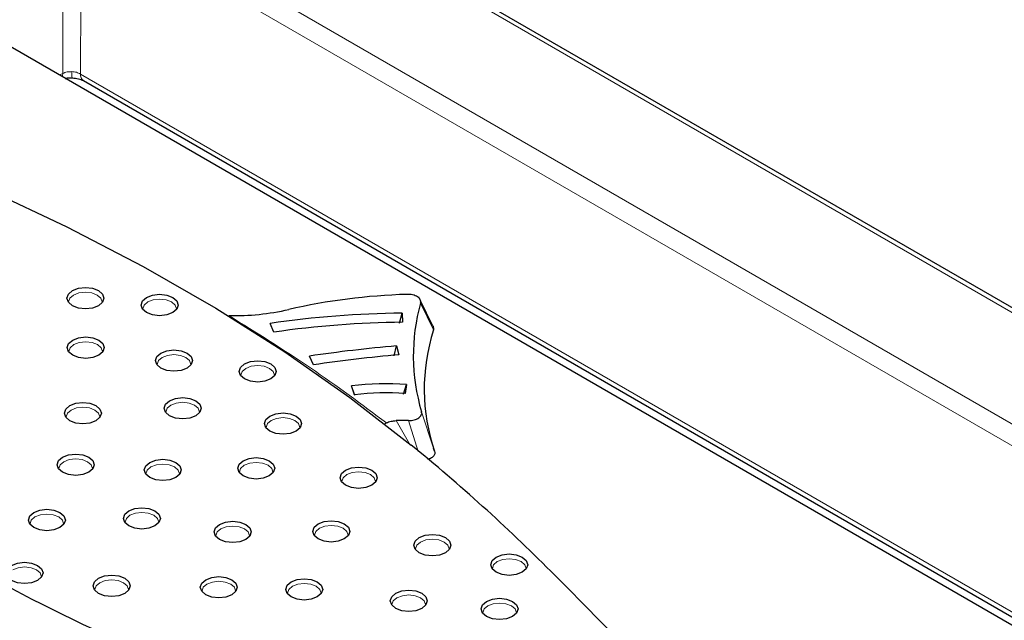
# Model space of a CAD drawing. Units: millimetres. Extents: x 0 to 420, y 0 to 297.
# Drawn here: x 314 to 326, y 202 to 210 of the extents above; entities that cross this region are included whole.
import ezdxf

# ---------------------------------------------------------------- set-up
doc = ezdxf.new("R2010")
doc.units = ezdxf.units.MM

msp = doc.modelspace()

# ---------------------------------------------------------------- linework, layer by layer
at = {"color": 8, "linetype": 'Continuous', "lineweight": 18}
for p, q in [((292.269, 225.5469), (355.6849, 188.9376)), ((330.8904, 201.8792), (314.6869, 211.2333)), ((314.3419, 209.0035), (314.3488, 211.0418)), ((314.5622, 208.9958), (314.5691, 211.034)), ((314.5691, 211.034), (330.7726, 201.6799)), ((314.3003, 208.9848), (314.3419, 209.0035)), ((329.0192, 200.6499), (314.5622, 208.9958)), ((318.7399, 206.1821), (318.8993, 205.8526)), ((318.8998, 204.4013), (318.7517, 204.849)), ((318.442, 204.7392), (318.604, 204.4549)), ((318.5922, 204.7404), (318.7127, 204.3606))]:
    msp.add_line(p, q, dxfattribs=at)
at = {"color": 7, "linetype": 'Continuous', "lineweight": 25}
for p, q in [((355.7683, 188.9459), (292.3523, 225.5552)), ((328.569, 200.7476), (312.7267, 209.8932)), ((314.5967, 208.9147), (328.9103, 200.6516)), ((318.7262, 206.2378), (318.7175, 206.2556)), ((318.8876, 205.9085), (318.7402, 206.2094)), ((318.4801, 205.9366), (318.5128, 206.0584)), ((318.5128, 206.0584), (318.5172, 205.9476)), ((316.9366, 205.8255), (316.8904, 205.9331)), ((318.4159, 205.5329), (318.4439, 205.657)), ((318.4439, 205.657), (318.4733, 205.5474)), ((317.4226, 205.4243), (317.3758, 205.5318)), ((317.927, 205.0565), (317.892, 205.1655)), ((317.931, 205.048), (317.892, 205.1655)), ((318.5317, 205.0651), (318.5679, 205.1847)), ((318.5679, 205.1847), (318.5515, 205.0742)), ((318.2914, 204.6939), (318.3232, 204.7103)), ((318.9125, 204.3631), (318.8998, 204.4013))]:
    msp.add_line(p, q, dxfattribs=at)
at = {"color": 8, "linetype": 'Continuous', "lineweight": 18, "flags": 128}
for points in [[(314.3377, 208.9631), (314.3406, 208.9773), (314.3419, 209.0035)], [(314.4749, 206.2812), (314.4301, 206.2425), (314.4144, 206.1968), (314.415, 206.1879)], [(314.827, 206.1879), (314.8275, 206.1968), (314.8118, 206.2425), (314.767, 206.2812), (314.7, 206.307), (314.621, 206.3161), (314.5419, 206.307), (314.4749, 206.2812)], [(315.7386, 206.1037), (315.7392, 206.1126), (315.7235, 206.1583), (315.6787, 206.197), (315.6117, 206.2228), (315.5326, 206.2319), (315.4536, 206.2228), (315.3865, 206.197)], [(315.3865, 206.197), (315.3418, 206.1583), (315.326, 206.1126), (315.3266, 206.1037)], [(314.4789, 205.673), (314.4341, 205.6343), (314.4183, 205.5886), (314.4189, 205.5797)], [(314.8309, 205.5797), (314.8315, 205.5886), (314.8158, 205.6343), (314.771, 205.673), (314.704, 205.6988), (314.6249, 205.7079), (314.5459, 205.6988), (314.4789, 205.673)], [(315.5632, 205.5145), (315.5184, 205.4758), (315.5027, 205.4301), (315.5033, 205.4212)], [(315.9153, 205.4212), (315.9159, 205.4301), (315.9001, 205.4758), (315.8554, 205.5145), (315.7883, 205.5403), (315.7093, 205.5494), (315.6302, 205.5403), (315.5632, 205.5145)], [(316.5929, 205.381), (316.5481, 205.3423), (316.5324, 205.2967), (316.5329, 205.2877)], [(316.9449, 205.2877), (316.9455, 205.2967), (316.9298, 205.3423), (316.885, 205.381), (316.818, 205.4068), (316.7389, 205.4159), (316.6599, 205.4068), (316.5929, 205.381)], [(314.7961, 204.7751), (314.7967, 204.784), (314.7809, 204.8297), (314.7362, 204.8684), (314.6691, 204.8942), (314.5901, 204.9033), (314.511, 204.8942), (314.444, 204.8684)], [(315.6703, 204.9289), (315.6256, 204.8902), (315.6098, 204.8446), (315.6104, 204.8356)], [(316.0224, 204.8356), (316.023, 204.8446), (316.0073, 204.8902), (315.9625, 204.9289), (315.8955, 204.9548), (315.8164, 204.9639), (315.7374, 204.9548), (315.6703, 204.9289)], [(314.444, 204.8684), (314.3992, 204.8297), (314.3835, 204.784), (314.3841, 204.7751)], [(317.256, 204.6472), (317.2566, 204.6562), (317.2408, 204.7018), (317.1961, 204.7405), (317.129, 204.7663), (317.05, 204.7754), (316.9709, 204.7663), (316.9039, 204.7405)], [(316.9039, 204.7405), (316.8591, 204.7018), (316.8434, 204.6562), (316.844, 204.6472)], [(314.3558, 204.2349), (314.311, 204.1962), (314.2953, 204.1506), (314.2959, 204.1416)], [(314.7079, 204.1416), (314.7084, 204.1506), (314.6927, 204.1962), (314.6479, 204.2349), (314.5809, 204.2607), (314.5019, 204.2698), (314.4228, 204.2607), (314.3558, 204.2349)], [(315.4257, 204.1709), (315.3809, 204.1322), (315.3652, 204.0865), (315.3658, 204.0776)], [(315.7778, 204.0776), (315.7783, 204.0865), (315.7626, 204.1322), (315.7178, 204.1709), (315.6508, 204.1967), (315.5718, 204.2058), (315.4927, 204.1967), (315.4257, 204.1709)], [(316.5737, 204.1909), (316.5289, 204.1522), (316.5132, 204.1066), (316.5138, 204.0977)], [(316.9258, 204.0977), (316.9264, 204.1066), (316.9107, 204.1522), (316.8659, 204.1909), (316.7989, 204.2168), (316.7198, 204.2259), (316.6407, 204.2168), (316.5737, 204.1909)], [(317.8329, 204.0758), (317.7881, 204.0371), (317.7724, 203.9915), (317.773, 203.9825)], [(318.185, 203.9825), (318.1855, 203.9915), (318.1698, 204.0371), (318.125, 204.0758), (318.058, 204.1017), (317.979, 204.1107), (317.8999, 204.1017), (317.8329, 204.0758)], [(314.0007, 203.5562), (313.9559, 203.5175), (313.9402, 203.4719), (313.9408, 203.4629)], [(314.3528, 203.4629), (314.3534, 203.4719), (314.3376, 203.5175), (314.2929, 203.5562), (314.2258, 203.582), (314.1468, 203.5911), (314.0677, 203.582), (314.0007, 203.5562)], [(315.1688, 203.576), (315.1241, 203.5373), (315.1083, 203.4916), (315.1089, 203.4827)], [(315.5209, 203.4827), (315.5215, 203.4916), (315.5058, 203.5373), (315.461, 203.576), (315.394, 203.6018), (315.3149, 203.6109), (315.2359, 203.6018), (315.1688, 203.576)], [(316.6376, 203.3165), (316.6381, 203.3255), (316.6224, 203.3711), (316.5776, 203.4098), (316.5106, 203.4356), (316.4316, 203.4447), (316.3525, 203.4356), (316.2855, 203.4098)], [(317.8484, 203.323), (317.8489, 203.3319), (317.8332, 203.3776), (317.7884, 203.4163), (317.7214, 203.4421), (317.6424, 203.4512), (317.5633, 203.4421), (317.4963, 203.4163)], [(316.2855, 203.4098), (316.2407, 203.3711), (316.225, 203.3255), (316.2256, 203.3165)], [(317.4963, 203.4163), (317.4515, 203.3776), (317.4358, 203.3319), (317.4364, 203.323)], [(318.739, 203.2474), (318.6942, 203.2087), (318.6785, 203.163), (318.6791, 203.1541)], [(319.0911, 203.1541), (319.0917, 203.163), (319.0759, 203.2087), (319.0312, 203.2474), (318.9641, 203.2732), (318.8851, 203.2823), (318.806, 203.2732), (318.739, 203.2474)], [(319.6834, 203.0075), (319.6386, 202.9688), (319.6229, 202.9232), (319.6235, 202.9142)], [(320.0355, 202.9142), (320.0361, 202.9232), (320.0204, 202.9688), (319.9756, 203.0075), (319.9086, 203.0334), (319.8295, 203.0425), (319.7504, 203.0334), (319.6834, 203.0075)], [(314.0791, 202.8132), (314.0797, 202.8222), (314.0639, 202.8678), (314.0192, 202.9065), (313.9521, 202.9323), (313.8731, 202.9414), (313.794, 202.9323), (313.727, 202.9065)], [(314.7977, 202.7476), (314.7529, 202.7089), (314.7372, 202.6632), (314.7378, 202.6543)], [(315.1498, 202.6543), (315.1503, 202.6632), (315.1346, 202.7089), (315.0898, 202.7476), (315.0228, 202.7734), (314.9438, 202.7825), (314.8647, 202.7734), (314.7977, 202.7476)], [(316.1143, 202.7305), (316.0695, 202.6918), (316.0538, 202.6462), (316.0544, 202.6372)], [(316.4664, 202.6372), (316.467, 202.6462), (316.4513, 202.6918), (316.4065, 202.7305), (316.3395, 202.7563), (316.2604, 202.7654), (316.1813, 202.7563), (316.1143, 202.7305)], [(317.5165, 202.6106), (317.517, 202.6195), (317.5013, 202.6652), (317.4565, 202.7039), (317.3895, 202.7297), (317.3105, 202.7388), (317.2314, 202.7297), (317.1644, 202.7039)], [(317.1644, 202.7039), (317.1196, 202.6652), (317.1039, 202.6195), (317.1045, 202.6106)], [(318.8013, 202.4699), (318.8019, 202.4788), (318.7862, 202.5245), (318.7414, 202.5632), (318.6744, 202.589), (318.5953, 202.5981), (318.5163, 202.589), (318.4493, 202.5632)], [(318.4493, 202.5632), (318.4045, 202.5245), (318.3888, 202.4788), (318.3893, 202.4699)], [(319.9171, 202.3708), (319.9177, 202.3798), (319.902, 202.4254), (319.8572, 202.4641), (319.7902, 202.4899), (319.7111, 202.499), (319.6321, 202.4899), (319.5651, 202.4641)], [(319.5651, 202.4641), (319.5203, 202.4254), (319.5045, 202.3798), (319.5051, 202.3708)]]:
    msp.add_lwpolyline(points, dxfattribs=at)
at = {"color": 7, "linetype": 'Continuous', "lineweight": 25, "flags": 128}
for points in [[(310.2715, 208.781), (311.354, 208.4098), (312.4036, 208.0083), (313.4177, 207.5774), (314.3938, 207.1182), (315.3295, 206.6318), (316.2226, 206.1194), (317.0709, 205.5823), (317.8723, 205.0216), (318.6249, 204.4389)], [(314.4602, 206.3362), (314.534, 206.3646), (314.621, 206.3746), (314.708, 206.3646), (314.7817, 206.3362), (314.831, 206.2936), (314.8483, 206.2434), (314.831, 206.1931), (314.7817, 206.1506)], [(314.7817, 206.1506), (314.708, 206.1221), (314.621, 206.1121), (314.534, 206.1221), (314.4602, 206.1506), (314.4109, 206.1931), (314.3936, 206.2434), (314.4109, 206.2936), (314.4602, 206.3362)], [(315.6934, 206.0664), (315.6196, 206.0379), (315.5326, 206.028), (315.4456, 206.0379), (315.3719, 206.0664), (315.3226, 206.109), (315.3053, 206.1592), (315.3226, 206.2094), (315.3719, 206.252)], [(315.3719, 206.252), (315.4456, 206.2804), (315.5326, 206.2904), (315.6196, 206.2804), (315.6934, 206.252), (315.7426, 206.2094), (315.7599, 206.1592), (315.7426, 206.109), (315.6934, 206.0664)], [(314.4642, 205.728), (314.5379, 205.7564), (314.6249, 205.7664), (314.7119, 205.7564), (314.7857, 205.728), (314.835, 205.6854), (314.8523, 205.6352), (314.835, 205.585), (314.7857, 205.5424)], [(314.7857, 205.5424), (314.7119, 205.514), (314.6249, 205.504), (314.5379, 205.514), (314.4642, 205.5424), (314.4149, 205.585), (314.3976, 205.6352), (314.4149, 205.6854), (314.4642, 205.728)], [(315.87, 205.3839), (315.7963, 205.3554), (315.7093, 205.3454), (315.6223, 205.3554), (315.5485, 205.3839), (315.4993, 205.4265), (315.482, 205.4767), (315.4993, 205.5269), (315.5485, 205.5695)], [(315.5485, 205.5695), (315.6223, 205.5979), (315.7093, 205.6079), (315.7963, 205.5979), (315.87, 205.5695), (315.9193, 205.5269), (315.9366, 205.4767), (315.9193, 205.4265), (315.87, 205.3839)], [(316.8997, 205.2504), (316.8259, 205.222), (316.7389, 205.212), (316.6519, 205.222), (316.5782, 205.2504), (316.5289, 205.293), (316.5116, 205.3432), (316.5289, 205.3934), (316.5782, 205.436)], [(316.5782, 205.436), (316.6519, 205.4645), (316.7389, 205.4745), (316.8259, 205.4645), (316.8997, 205.436), (316.949, 205.3934), (316.9663, 205.3432), (316.949, 205.293), (316.8997, 205.2504)], [(315.6557, 204.9839), (315.7294, 205.0124), (315.8164, 205.0224), (315.9034, 205.0124), (315.9772, 204.9839), (316.0264, 204.9414), (316.0437, 204.8911), (316.0264, 204.8409), (315.9772, 204.7983)], [(314.7508, 204.7378), (314.6771, 204.7093), (314.5901, 204.6993), (314.5031, 204.7093), (314.4293, 204.7378), (314.3801, 204.7803), (314.3628, 204.8306), (314.3801, 204.8808), (314.4293, 204.9234)], [(314.4293, 204.9234), (314.5031, 204.9518), (314.5901, 204.9618), (314.6771, 204.9518), (314.7508, 204.9234), (314.8001, 204.8808), (314.8174, 204.8306), (314.8001, 204.7803), (314.7508, 204.7378)], [(315.9772, 204.7983), (315.9034, 204.7699), (315.8164, 204.7599), (315.7294, 204.7699), (315.6557, 204.7983), (315.6064, 204.8409), (315.5891, 204.8911), (315.6064, 204.9414), (315.6557, 204.9839)], [(317.2107, 204.6099), (317.137, 204.5815), (317.05, 204.5715), (316.963, 204.5815), (316.8892, 204.6099), (316.84, 204.6525), (316.8227, 204.7027), (316.84, 204.7529), (316.8892, 204.7955)], [(316.8892, 204.7955), (316.963, 204.8239), (317.05, 204.8339), (317.137, 204.8239), (317.2107, 204.7955), (317.26, 204.7529), (317.2773, 204.7027), (317.26, 204.6525), (317.2107, 204.6099)], [(314.6626, 204.1043), (314.5888, 204.0759), (314.5019, 204.0659), (314.4149, 204.0759), (314.3411, 204.1043), (314.2918, 204.1469), (314.2745, 204.1971), (314.2918, 204.2473), (314.3411, 204.2899)], [(314.3411, 204.2899), (314.4149, 204.3184), (314.5019, 204.3283), (314.5888, 204.3184), (314.6626, 204.2899), (314.7119, 204.2473), (314.7292, 204.1971), (314.7119, 204.1469), (314.6626, 204.1043)], [(316.5591, 204.246), (316.6328, 204.2744), (316.7198, 204.2844), (316.8068, 204.2744), (316.8805, 204.246), (316.9298, 204.2034), (316.9471, 204.1532), (316.9298, 204.1029), (316.8805, 204.0604)], [(315.7325, 204.0403), (315.6588, 204.0118), (315.5718, 204.0018), (315.4848, 204.0118), (315.411, 204.0403), (315.3617, 204.0829), (315.3444, 204.1331), (315.3617, 204.1833), (315.411, 204.2259)], [(315.411, 204.2259), (315.4848, 204.2543), (315.5718, 204.2643), (315.6588, 204.2543), (315.7325, 204.2259), (315.7818, 204.1833), (315.7991, 204.1331), (315.7818, 204.0829), (315.7325, 204.0403)], [(316.8805, 204.0604), (316.8068, 204.0319), (316.7198, 204.0219), (316.6328, 204.0319), (316.5591, 204.0604), (316.5098, 204.1029), (316.4925, 204.1532), (316.5098, 204.2034), (316.5591, 204.246)], [(317.8182, 204.1308), (317.892, 204.1593), (317.979, 204.1693), (318.066, 204.1593), (318.1397, 204.1308), (318.189, 204.0883), (318.2063, 204.038), (318.189, 203.9878), (318.1397, 203.9452)], [(318.1397, 203.9452), (318.066, 203.9168), (317.979, 203.9068), (317.892, 203.9168), (317.8182, 203.9452), (317.7689, 203.9878), (317.7516, 204.038), (317.7689, 204.0883), (317.8182, 204.1308)], [(314.3075, 203.4256), (314.2338, 203.3972), (314.1468, 203.3872), (314.0598, 203.3972), (313.986, 203.4256), (313.9368, 203.4682), (313.9195, 203.5184), (313.9368, 203.5686), (313.986, 203.6112)], [(313.986, 203.6112), (314.0598, 203.6396), (314.1468, 203.6496), (314.2338, 203.6396), (314.3075, 203.6112), (314.3568, 203.5686), (314.3741, 203.5184), (314.3568, 203.4682), (314.3075, 203.4256)], [(315.4757, 203.4454), (315.4019, 203.4169), (315.3149, 203.4069), (315.2279, 203.4169), (315.1542, 203.4454), (315.1049, 203.488), (315.0876, 203.5382), (315.1049, 203.5884), (315.1542, 203.631)], [(315.1542, 203.631), (315.2279, 203.6594), (315.3149, 203.6694), (315.4019, 203.6594), (315.4757, 203.631), (315.5249, 203.5884), (315.5422, 203.5382), (315.5249, 203.488), (315.4757, 203.4454)], [(316.5923, 203.2792), (316.5186, 203.2508), (316.4316, 203.2408), (316.3446, 203.2508), (316.2708, 203.2792), (316.2215, 203.3218), (316.2042, 203.372), (316.2215, 203.4222), (316.2708, 203.4648)], [(316.2708, 203.4648), (316.3446, 203.4933), (316.4316, 203.5032), (316.5186, 203.4933), (316.5923, 203.4648), (316.6416, 203.4222), (316.6589, 203.372), (316.6416, 203.3218), (316.5923, 203.2792)], [(317.8031, 203.2857), (317.7294, 203.2572), (317.6424, 203.2473), (317.5554, 203.2572), (317.4816, 203.2857), (317.4323, 203.3283), (317.415, 203.3785), (317.4323, 203.4287), (317.4816, 203.4713)], [(317.4816, 203.4713), (317.5554, 203.4997), (317.6424, 203.5097), (317.7294, 203.4997), (317.8031, 203.4713), (317.8524, 203.4287), (317.8697, 203.3785), (317.8524, 203.3283), (317.8031, 203.2857)], [(318.7243, 203.3024), (318.7981, 203.3308), (318.8851, 203.3408), (318.9721, 203.3308), (319.0458, 203.3024), (319.0951, 203.2598), (319.1124, 203.2096), (319.0951, 203.1594), (319.0458, 203.1168)], [(319.0458, 203.1168), (318.9721, 203.0884), (318.8851, 203.0784), (318.7981, 203.0884), (318.7243, 203.1168), (318.6751, 203.1594), (318.6578, 203.2096), (318.6751, 203.2598), (318.7243, 203.3024)], [(319.6688, 203.0625), (319.7425, 203.091), (319.8295, 203.101), (319.9165, 203.091), (319.9902, 203.0625), (320.0395, 203.02), (320.0568, 202.9697), (320.0395, 202.9195), (319.9902, 202.8769)], [(314.0338, 202.7759), (313.9601, 202.7475), (313.8731, 202.7375), (313.7861, 202.7475), (313.7123, 202.7759), (313.6631, 202.8185), (313.6457, 202.8687), (313.6631, 202.9189), (313.7123, 202.9615)], [(313.7123, 202.9615), (313.7861, 202.99), (313.8731, 202.9999), (313.9601, 202.99), (314.0338, 202.9615), (314.0831, 202.9189), (314.1004, 202.8687), (314.0831, 202.8185), (314.0338, 202.7759)], [(319.9902, 202.8769), (319.9165, 202.8485), (319.8295, 202.8385), (319.7425, 202.8485), (319.6688, 202.8769), (319.6195, 202.9195), (319.6022, 202.9697), (319.6195, 203.02), (319.6688, 203.0625)], [(314.783, 202.8026), (314.8568, 202.831), (314.9438, 202.841), (315.0308, 202.831), (315.1045, 202.8026), (315.1538, 202.76), (315.1711, 202.7098), (315.1538, 202.6596), (315.1045, 202.617)], [(320.341, 202.8884), (320.5447, 202.6835), (320.7483, 202.4786), (320.9518, 202.2736), (321.1552, 202.0687), (321.3586, 201.8637), (321.5618, 201.6586), (321.765, 201.4536), (321.9681, 201.2485)], [(315.1045, 202.617), (315.0308, 202.5885), (314.9438, 202.5785), (314.8568, 202.5885), (314.783, 202.617), (314.7337, 202.6596), (314.7164, 202.7098), (314.7337, 202.76), (314.783, 202.8026)], [(316.4211, 202.5999), (316.3474, 202.5715), (316.2604, 202.5615), (316.1734, 202.5715), (316.0997, 202.5999), (316.0504, 202.6425), (316.0331, 202.6927), (316.0504, 202.7429), (316.0997, 202.7855)], [(316.0997, 202.7855), (316.1734, 202.8139), (316.2604, 202.8239), (316.3474, 202.8139), (316.4211, 202.7855), (316.4704, 202.7429), (316.4877, 202.6927), (316.4704, 202.6425), (316.4211, 202.5999)], [(317.4712, 202.5733), (317.3975, 202.5448), (317.3105, 202.5348), (317.2235, 202.5448), (317.1497, 202.5733), (317.1004, 202.6159), (317.0831, 202.6661), (317.1004, 202.7163), (317.1497, 202.7589)], [(317.1497, 202.7589), (317.2235, 202.7873), (317.3105, 202.7973), (317.3975, 202.7873), (317.4712, 202.7589), (317.5205, 202.7163), (317.5378, 202.6661), (317.5205, 202.6159), (317.4712, 202.5733)], [(318.7561, 202.4326), (318.6823, 202.4041), (318.5953, 202.3941), (318.5083, 202.4041), (318.4346, 202.4326), (318.3853, 202.4752), (318.368, 202.5254), (318.3853, 202.5756), (318.4346, 202.6182)], [(318.4346, 202.6182), (318.5083, 202.6466), (318.5953, 202.6566), (318.6823, 202.6466), (318.7561, 202.6182), (318.8054, 202.5756), (318.8227, 202.5254), (318.8054, 202.4752), (318.7561, 202.4326)], [(319.8719, 202.3335), (319.7981, 202.3051), (319.7111, 202.2951), (319.6241, 202.3051), (319.5504, 202.3335), (319.5011, 202.3761), (319.4838, 202.4263), (319.5011, 202.4765), (319.5504, 202.5191)], [(319.5504, 202.5191), (319.6241, 202.5475), (319.7111, 202.5575), (319.7981, 202.5475), (319.8719, 202.5191), (319.9212, 202.4765), (319.9385, 202.4263), (319.9212, 202.3761), (319.8719, 202.3335)]]:
    msp.add_lwpolyline(points, dxfattribs=at)
at = {"color": 8, "linetype": 'Continuous', "lineweight": 18}
for centre, radius, start, end in [((314.7879, 209.0028), 0.3341, 176.12013, 189.25032), ((314.6434, 208.9824), 0.0823, 170.64385, 235.39033)]:
    msp.add_arc(centre, radius, start, end, dxfattribs=at)
at = {"color": 7, "linetype": 'Continuous', "lineweight": 25}
for centre, radius, start, end in [((318.7985, 198.7568), 7.5363, 91.72229, 102.87348), ((316.4516, 209.0403), 3.0116, 268.73441, 282.81314), ((321.0405, 205.5359), 2.3896, 164.30962, 196.70485), ((318.6327, 193.9427), 12.1163, 90.56698, 98.26796), ((318.633, 194.1579), 11.7903, 90.56263, 98.27232), ((321.14, 205.1276), 2.355, 162.07006, 198.94224), ((320.0558, 187.2833), 18.4443, 95.0137, 98.35474), ((320.0568, 187.4918), 18.1249, 95.01189, 98.35655), ((318.3407, 201.2768), 3.9144, 86.6726, 96.58278), ((318.3407, 201.4966), 3.5838, 86.62739, 96.62799), ((325.4986, 225.1289), 25.3569, 233.19478, 253.31645), ((318.5726, 198.0402), 6.7002, 89.83212, 91.11647), ((304.6017, 187.1929), 22.2278, 44.92008, 50.88432)]:
    msp.add_arc(centre, radius, start, end, dxfattribs=at)
at = {"color": 8, "linetype": 'Continuous', "lineweight": 18}
for points, knots in [([(314.4546, 209.0254), (314.4347, 209.025), (314.3939, 209.0241), (314.3595, 209.0105), (314.3419, 209.0035)], [0, 0, 0, 0, 0.4883601, 1, 1, 1, 1]), ([(314.5622, 208.9958), (314.5461, 209.0039), (314.5147, 209.0198), (314.4743, 209.0236), (314.4546, 209.0254)], [0, 0, 0, 0, 0.5116399, 1, 1, 1, 1])]:
    msp.add_open_spline(points, degree=3, knots=knots, dxfattribs=at)
at = {"color": 7, "linetype": 'Continuous', "lineweight": 25}
for points, knots in [([(314.3736, 208.9424), (314.3753, 208.943), (314.4001, 208.9505), (314.4302, 208.9497), (314.4583, 208.949)], [0, 0, 0, 0, 0.0677994, 1, 1, 1, 1]), ([(314.4583, 208.949), (314.4849, 208.9468), (314.5375, 208.9425), (314.5768, 208.9241), (314.5961, 208.915)], [0, 0, 0, 0, 0.50670207, 1, 1, 1, 1]), ([(318.7399, 206.1821), (318.7411, 206.1891), (318.7436, 206.203), (318.7374, 206.2237), (318.7241, 206.2432), (318.703, 206.2602), (318.6758, 206.2742), (318.6437, 206.2838), (318.6084, 206.2896), (318.5842, 206.2897), (318.572, 206.2897)], [0, 0, 0, 0, 0.1259986, 0.2499935, 0.3750474, 0.4994072, 0.6237246, 0.7493771, 0.873527, 1, 1, 1, 1]), ([(318.8993, 205.8526), (318.9008, 205.8595), (318.9037, 205.8732), (318.899, 205.8935), (318.8901, 205.9058), (318.8858, 205.9116)], [0, 0, 0, 0, 0.3452048, 0.68414789, 1, 1, 1, 1]), ([(318.5922, 204.7404), (318.6041, 204.7408), (318.6276, 204.7415), (318.6614, 204.7479), (318.6921, 204.7581), (318.7179, 204.7721), (318.7378, 204.7891), (318.7501, 204.8082), (318.7557, 204.8286), (318.753, 204.8422), (318.7517, 204.849)], [0, 0, 0, 0, 0.1259497, 0.2500486, 0.3751023, 0.4995466, 0.623848, 0.7494123, 0.8736108, 1, 1, 1, 1]), ([(318.3232, 204.7103), (318.3312, 204.7145), (318.3475, 204.723), (318.3869, 204.7351), (318.4201, 204.7375), (318.442, 204.7392)], [0, 0, 0, 0, 0.2466658, 0.5006985, 1, 1, 1, 1]), ([(318.9125, 204.3631), (318.9144, 204.3522), (318.9182, 204.3304), (318.8998, 204.2994), (318.8676, 204.2747), (318.8379, 204.2655), (318.8241, 204.2612)], [0, 0, 0, 0, 0.26460418, 0.52983962, 0.78094357, 1, 1, 1, 1])]:
    msp.add_open_spline(points, degree=3, knots=knots, dxfattribs=at)
at = {"color": 8, "linetype": 'Continuous', "lineweight": 18}
msp.add_open_spline([(316.385, 206.0294), (316.7247, 205.8177), (317.4041, 205.3943), (318.0168, 204.9383), (318.3232, 204.7103)], degree=3, dxfattribs=at)

doc.saveas('drawing.dxf')
